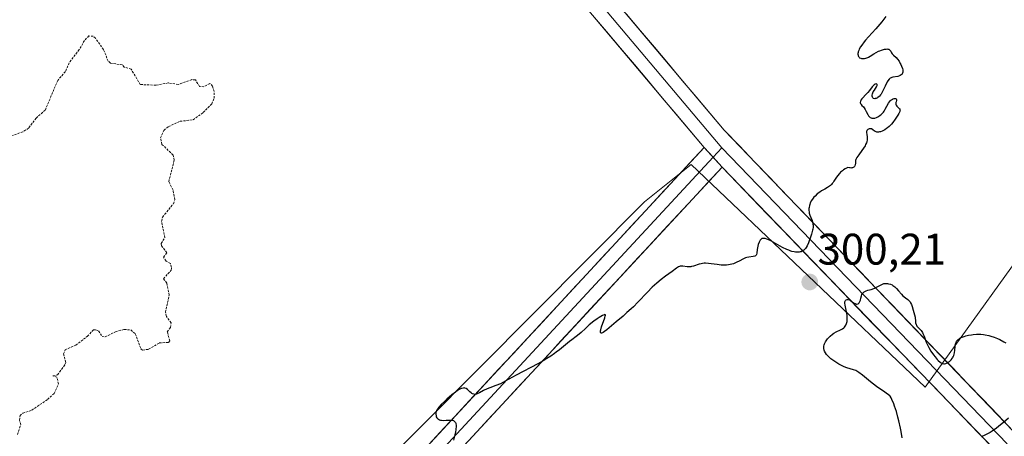
# Model space of a CAD drawing. Units: metres. Extents: x 625541 to 629023, y 4671722 to 4674098.
# Drawn here: x 626523 to 626746, y 4673642 to 4673736 of the extents above; entities that cross this region are included whole.
import ezdxf
from ezdxf.enums import TextEntityAlignment as Align

# ---------------------------------------------------------------- set-up
doc = ezdxf.new("R2010")
doc.units = ezdxf.units.M
doc.header["$MEASUREMENT"] = 0
doc.linetypes.add('TRAZOS', pattern=[0.75, 0.5, -0.25])
for name, color, linetype, lineweight in [('Carátula', 7, 'Continuous', 5), ('Curva de nivel auxiliar', 36, 'TRAZOS', 0), ('Curva de nivel maestra', 36, 'Continuous', 30), ('Layer 0', 7, 'Continuous', 0), ('Pastizal CxS', 92, 'Continuous', 0), ('Punto de cota en terreno', 7, 'Continuous', 0), ('Rótulo de punto de cota en terreno', 19, 'Continuous', 0), ('Suelo desnudo CxS', 43, 'Continuous', 0)]:
    doc.layers.add(name, color=color, linetype=linetype, lineweight=lineweight)
doc.styles.add('Arial', font='txt', dxfattribs={"height": 0.2})

# ---------------------------------------------------------------- blocks, each defined once
blk = doc.blocks.new('*U151')
at = {"layer": 'Suelo desnudo CxS', "color": 43, "linetype": 'Continuous', "lineweight": 0}
blk.add_polyline3d([(626751.8581, 4673601.2967, 299.3683), (626723.8189, 4673577.0601, 298.8668), (626677.1209, 4673536.6953, 298.2645), (626660.2625, 4673543.0319, 298.2016), (626648.8255, 4673543.4511, 298.0138), (626631.7357, 4673540.5883, 297.8074), (626613.9029, 4673543.4263, 297.7228), (626577.2217, 4673535.7459, 297.3326), (626545.7507, 4673521.1771, 296.8147), (626527.5911, 4673541.1597, 296.5567), (626526.6665, 4673556.3869, 296.7989), (626664.3555, 4673694.9223, 299.2686), (626674.9885, 4673703.3815, 299.3117), (626728.0165, 4673652.9321, 299.8337), (626756.9127, 4673693.1165, 301.6282)], dxfattribs=at)
blk = doc.blocks.new('*U185')
at = {"layer": 'Curva de nivel maestra', "color": 36, "linetype": 'Continuous', "lineweight": 30}
for points in [[(626719.09, 4673736.91, 300), (626718.16, 4673735.75, 300), (626717.7, 4673735.2, 300), (626716.8, 4673734.17, 300), (626715.15, 4673732.36, 300), (626714.46, 4673731.56, 300), (626714.15, 4673731.19, 300), (626713.63, 4673730.48, 300), (626713.35, 4673730.05, 300), (626713.06, 4673729.51, 300), (626712.95, 4673729.27, 300), (626712.83, 4673728.92, 300), (626712.79, 4673728.77, 300), (626712.76, 4673728.55, 300), (626712.75, 4673728.41, 300), (626712.78, 4673728.16, 300), (626712.81, 4673728.05, 300), (626712.9, 4673727.86, 300), (626713.03, 4673727.7, 300), (626713.14, 4673727.61, 300), (626713.38, 4673727.48, 300), (626713.54, 4673727.43, 300), (626713.88, 4673727.39, 300), (626714.25, 4673727.41, 300), (626714.58, 4673727.49, 300), (626714.75, 4673727.55, 300), (626715, 4673727.65, 300), (626715.18, 4673727.75, 300), (626715.55, 4673727.98, 300), (626716.37, 4673728.52, 300), (626716.89, 4673728.82, 300), (626717.42, 4673729.07, 300), (626717.7, 4673729.19, 300), (626718.13, 4673729.34, 300), (626718.76, 4673729.52, 300), (626719.14, 4673729.58, 300), (626719.31, 4673729.59, 300), (626719.54, 4673729.58, 300), (626719.73, 4673729.53, 300), (626719.84, 4673729.48, 300), (626720.01, 4673729.34, 300), (626720.2, 4673729.08, 300), (626720.4, 4673728.69, 300), (626720.51, 4673728.5, 300), (626720.61, 4673728.38, 300), (626720.84, 4673728.15, 300), (626721.42, 4673727.65, 300), (626721.75, 4673727.29, 300), (626722.08, 4673726.82, 300), (626722.36, 4673726.33, 300), (626722.49, 4673726.08, 300), (626722.66, 4673725.7, 300), (626722.85, 4673725.14, 300), (626722.91, 4673724.89, 300), (626722.94, 4673724.66, 300), (626722.95, 4673724.52, 300), (626722.92, 4673724.27, 300), (626722.89, 4673724.16, 300), (626722.8, 4673723.96, 300), (626722.67, 4673723.8, 300), (626722.56, 4673723.7, 300), (626722.31, 4673723.55, 300), (626722.15, 4673723.48, 300), (626721.8, 4673723.37, 300), (626720.69, 4673723.16, 300), (626720.41, 4673723.09, 300), (626720.28, 4673723.04, 300), (626720.09, 4673722.94, 300), (626719.82, 4673722.71, 300), (626719.55, 4673722.36, 300), (626719.41, 4673722.12, 300), (626718.94, 4673721.18, 300), (626718.49, 4673720.22, 300), (626718.25, 4673719.76, 300), (626718, 4673719.34, 300), (626717.87, 4673719.16, 300), (626717.68, 4673718.92, 300), (626717.55, 4673718.79, 300), (626717.29, 4673718.57, 300), (626717.16, 4673718.49, 300), (626716.92, 4673718.38, 300), (626716.69, 4673718.33, 300), (626716.55, 4673718.32, 300), (626716.32, 4673718.38, 300), (626716.12, 4673718.54, 300), (626716.06, 4673718.64, 300), (626716, 4673718.88, 300), (626716, 4673719.09, 300), (626716.07, 4673719.45, 300), (626716.14, 4673719.64, 300), (626716.24, 4673719.84, 300), (626716.48, 4673720.25, 300), (626716.96, 4673721, 300), (626717.09, 4673721.3, 300), (626717.09, 4673721.52, 300), (626717.03, 4673721.62, 300), (626716.89, 4673721.67, 300), (626716.63, 4673721.61, 300), (626716.41, 4673721.47, 300), (626716.27, 4673721.34, 300), (626715.98, 4673721, 300), (626715.35, 4673720.15, 300), (626715.02, 4673719.72, 300), (626714.5, 4673719.16, 300), (626713.87, 4673718.53, 300), (626713.62, 4673718.25, 300), (626713.45, 4673718.01, 300), (626713.39, 4673717.89, 300), (626713.33, 4673717.72, 300), (626713.29, 4673717.47, 300), (626713.33, 4673717.23, 300), (626713.38, 4673717.12, 300), (626713.46, 4673717.01, 300), (626713.65, 4673716.78, 300), (626713.98, 4673716.44, 300), (626714.15, 4673716.23, 300), (626714.41, 4673715.86, 300), (626714.64, 4673715.39, 300), (626714.97, 4673714.74, 300), (626715.16, 4673714.44, 300), (626715.38, 4673714.18, 300), (626715.5, 4673714.08, 300), (626715.72, 4673713.96, 300), (626715.87, 4673713.91, 300), (626715.99, 4673713.89, 300), (626716.22, 4673713.88, 300), (626716.61, 4673713.93, 300), (626716.96, 4673714.05, 300), (626717.14, 4673714.12, 300), (626717.41, 4673714.27, 300), (626717.81, 4673714.55, 300), (626718, 4673714.71, 300), (626718.27, 4673714.98, 300), (626718.52, 4673715.28, 300), (626718.67, 4673715.5, 300), (626718.95, 4673715.95, 300), (626719.69, 4673717.28, 300), (626719.92, 4673717.64, 300), (626720.04, 4673717.8, 300), (626720.23, 4673717.99, 300), (626720.35, 4673718.09, 300), (626720.6, 4673718.24, 300), (626720.72, 4673718.29, 300), (626720.95, 4673718.34, 300), (626721.15, 4673718.35, 300), (626721.27, 4673718.34, 300), (626721.44, 4673718.26, 300), (626721.52, 4673718.16, 300), (626721.5, 4673717.89, 300), (626721.41, 4673717.63, 300), (626721.37, 4673717.49, 300), (626721.34, 4673717.2, 300), (626721.36, 4673717.06, 300), (626721.44, 4673716.84, 300), (626721.56, 4673716.64, 300), (626721.64, 4673716.55, 300), (626722.11, 4673716.13, 300), (626722.22, 4673715.99, 300), (626722.28, 4673715.83, 300), (626722.3, 4673715.73, 300), (626722.29, 4673715.58, 300), (626722.24, 4673715.4, 300), (626722.06, 4673714.99, 300), (626721.78, 4673714.55, 300), (626721.17, 4673713.66, 300), (626720.67, 4673712.92, 300), (626720.4, 4673712.58, 300), (626720.07, 4673712.24, 300), (626719.87, 4673712.05, 300), (626719.44, 4673711.71, 300), (626719.2, 4673711.53, 300), (626718.82, 4673711.29, 300), (626718.23, 4673710.97, 300), (626717.84, 4673710.82, 300), (626717.66, 4673710.77, 300), (626717.4, 4673710.73, 300), (626717.17, 4673710.73, 300), (626717.03, 4673710.76, 300), (626716.77, 4673710.85, 300), (626716.53, 4673710.99, 300), (626716.11, 4673711.28, 300), (626715.8, 4673711.46, 300), (626715.59, 4673711.51, 300), (626715.45, 4673711.52, 300), (626715.27, 4673711.49, 300), (626715.01, 4673711.36, 300), (626714.81, 4673711.13, 300), (626714.77, 4673711.02, 300), (626714.73, 4673710.85, 300), (626714.72, 4673710.65, 300), (626714.77, 4673710.18, 300), (626714.83, 4673709.69, 300), (626714.85, 4673709.43, 300), (626714.83, 4673708.99, 300), (626714.74, 4673708.53, 300), (626714.66, 4673708.28, 300), (626714.5, 4673707.9, 300), (626714.36, 4673707.64, 300), (626714.03, 4673707.11, 300), (626713.67, 4673706.59, 300), (626712.93, 4673705.61, 300), (626712.51, 4673704.98, 300), (626712.37, 4673704.72, 300), (626712.3, 4673704.57, 300), (626712.21, 4673704.29, 300), (626712.17, 4673703.95, 300), (626712.17, 4673703.57, 300), (626712.15, 4673703.37, 300), (626712.05, 4673703.1, 300), (626711.97, 4673702.96, 300), (626711.79, 4673702.79, 300), (626711.54, 4673702.66, 300), (626711.39, 4673702.62, 300), (626711.16, 4673702.6, 300), (626711.03, 4673702.61, 300), (626710.82, 4673702.63, 300), (626710.45, 4673702.73, 300), (626709.83, 4673702.41, 300), (626709.47, 4673702.17, 300), (626709.25, 4673702, 300), (626708.84, 4673701.65, 300), (626708.58, 4673701.38, 300), (626708.11, 4673700.83, 300), (626707.73, 4673700.28, 300), (626707.31, 4673699.62, 300), (626707.12, 4673699.33, 300), (626706.91, 4673699.06, 300), (626706.78, 4673698.9, 300), (626706.52, 4673698.64, 300), (626706.12, 4673698.33, 300), (626705.84, 4673698.16, 300), (626705.22, 4673697.83, 300), (626704.5, 4673697.41, 300), (626704.12, 4673697.15, 300), (626703.55, 4673696.73, 300), (626703.03, 4673696.26, 300), (626702.79, 4673696.02, 300), (626702.58, 4673695.76, 300), (626702.23, 4673695.23, 300), (626701.96, 4673694.7, 300), (626701.83, 4673694.35, 300), (626701.76, 4673694.12, 300), (626701.67, 4673693.68, 300), (626701.64, 4673693.45, 300), (626701.63, 4673693.03, 300), (626701.67, 4673692.63, 300), (626701.72, 4673692.38, 300), (626701.87, 4673691.9, 300), (626702.07, 4673691.38, 300), (626702.35, 4673690.69, 300), (626702.46, 4673690.35, 300), (626702.56, 4673689.88, 300), (626702.58, 4673689.63, 300), (626702.58, 4673689.22, 300), (626702.52, 4673688.76, 300), (626702.47, 4673688.5, 300), (626702.24, 4673687.6, 300), (626702.04, 4673686.96, 300), (626701.56, 4673685.68, 300), (626701.23, 4673684.94, 300), (626701.05, 4673684.62, 300), (626700.85, 4673684.33, 300), (626700.74, 4673684.2, 300), (626700.5, 4673683.98, 300), (626700.36, 4673683.88, 300), (626700.15, 4673683.75, 300), (626699.86, 4673683.64, 300), (626699.7, 4673683.6, 300), (626699.45, 4673683.55, 300), (626699.03, 4673683.53, 300), (626698.57, 4673683.56, 300), (626698.33, 4673683.59, 300), (626697.81, 4673683.71, 300), (626697.53, 4673683.79, 300), (626697.1, 4673683.95, 300), (626696.65, 4673684.14, 300), (626695.69, 4673684.6, 300), (626692.98, 4673686.07, 300), (626692.35, 4673686.37, 300), (626692.08, 4673686.49, 300), (626691.71, 4673686.6, 300), (626691.4, 4673686.65, 300), (626691.25, 4673686.65, 300), (626691, 4673686.59, 300), (626690.88, 4673686.53, 300), (626690.73, 4673686.41, 300), (626690.59, 4673686.24, 300), (626690.5, 4673686.11, 300), (626690.35, 4673685.8, 300), (626690.17, 4673685.27, 300), (626690.07, 4673684.89, 300), (626689.95, 4673684.16, 300), (626689.85, 4673683.32, 300), (626689.77, 4673683.03, 300), (626689.68, 4673682.87, 300), (626689.51, 4673682.72, 300), (626689.36, 4673682.66, 300), (626688.99, 4673682.57, 300), (626688.05, 4673682.42, 300), (626687.55, 4673682.3, 300), (626687.3, 4673682.22, 300), (626686.82, 4673682.01, 300), (626685.85, 4673681.5, 300), (626685.32, 4673681.23, 300), (626684.83, 4673681.01, 300), (626684.56, 4673680.91, 300), (626684.14, 4673680.78, 300), (626683.44, 4673680.64, 300), (626682.93, 4673680.59, 300), (626682.66, 4673680.58, 300), (626682.24, 4673680.59, 300), (626681.79, 4673680.62, 300), (626680.83, 4673680.74, 300), (626679.5, 4673680.92, 300), (626678.86, 4673680.99, 300), (626678.24, 4673681.01, 300), (626677.94, 4673681, 300), (626677.52, 4673680.96, 300), (626677.26, 4673680.91, 300), (626676.76, 4673680.79, 300), (626675.46, 4673680.36, 300), (626675.07, 4673680.25, 300), (626674.88, 4673680.22, 300), (626674.61, 4673680.19, 300), (626674.07, 4673680.21, 300), (626673.09, 4673680.35, 300), (626672.66, 4673680.37, 300), (626672.45, 4673680.33, 300), (626672.33, 4673680.3, 300), (626672.07, 4673680.19, 300), (626671.66, 4673679.94, 300), (626670.63, 4673679.18, 300), (626669.11, 4673678.08, 300), (626668.19, 4673677.37, 300), (626667.19, 4673676.54, 300), (626666.67, 4673676.07, 300), (626666.14, 4673675.57, 300), (626665.06, 4673674.49, 300), (626662.9, 4673672.22, 300), (626661.86, 4673671.17, 300), (626661.36, 4673670.69, 300), (626660.41, 4673669.82, 300), (626659.52, 4673669.06, 300), (626657.94, 4673667.73, 300), (626655.81, 4673665.89, 300), (626655.35, 4673665.53, 300), (626655, 4673665.31, 300), (626654.85, 4673665.23, 300), (626654.67, 4673665.18, 300), (626654.52, 4673665.19, 300), (626654.41, 4673665.37, 300), (626654.4, 4673665.48, 300), (626654.42, 4673665.68, 300), (626654.47, 4673665.95, 300), (626654.66, 4673666.6, 300), (626655.39, 4673668.68, 300), (626655.5, 4673669.07, 300), (626655.52, 4673669.21, 300), (626655.51, 4673669.34, 300), (626655.36, 4673669.39, 300), (626655.24, 4673669.36, 300), (626654.85, 4673669.16, 300), (626654.09, 4673668.69, 300), (626653.63, 4673668.39, 300), (626652.9, 4673667.87, 300), (626651.85, 4673667.05, 300), (626650.98, 4673666.26, 300), (626650.03, 4673665.32, 300), (626649.58, 4673664.91, 300), (626648.9, 4673664.38, 300), (626647.91, 4673663.68, 300), (626647.36, 4673663.28, 300), (626646.48, 4673662.55, 300), (626645.14, 4673661.42, 300), (626644.39, 4673660.84, 300), (626643.99, 4673660.54, 300), (626643.15, 4673659.96, 300), (626642.24, 4673659.39, 300), (626641.59, 4673659, 300), (626640.22, 4673658.22, 300), (626635.3, 4673655.65, 300), (626632.81, 4673654.26, 300), (626631.73, 4673653.72, 300), (626630.66, 4673653.29, 300), (626629.31, 4673652.8, 300), (626628.7, 4673652.55, 300), (626627.9, 4673652.15, 300), (626627.02, 4673651.65, 300), (626626.64, 4673651.46, 300), (626626.33, 4673651.36, 300), (626626.19, 4673651.32, 300), (626625.98, 4673651.3, 300), (626625.68, 4673651.33, 300), (626625.39, 4673651.44, 300), (626625.25, 4673651.52, 300), (626625.11, 4673651.63, 300), (626624.83, 4673651.88, 300), (626624.27, 4673652.42, 300), (626623.97, 4673652.62, 300), (626623.68, 4673652.73, 300), (626623.53, 4673652.75, 300), (626623.27, 4673652.73, 300), (626622.98, 4673652.65, 300), (626622.82, 4673652.59, 300), (626622.25, 4673652.29, 300), (626621.92, 4673652.07, 300), (626621.55, 4673651.81, 300), (626620.73, 4673651.18, 300), (626619.58, 4673650.21, 300), (626619.03, 4673649.71, 300), (626618.32, 4673649.01, 300), (626617.77, 4673648.4, 300), (626617.56, 4673648.13, 300), (626617.44, 4673647.96, 300), (626617.26, 4673647.64, 300), (626617.14, 4673647.35, 300), (626617.1, 4673647.15, 300), (626617.07, 4673646.78, 300), (626617.13, 4673646.42, 300), (626617.2, 4673646.24, 300), (626617.34, 4673646, 300), (626617.53, 4673645.78, 300), (626617.66, 4673645.69, 300), (626617.94, 4673645.53, 300), (626618.11, 4673645.48, 300), (626618.4, 4673645.43, 300), (626618.72, 4673645.41, 300), (626619.43, 4673645.44, 300), (626620.08, 4673645.48, 300), (626620.4, 4673645.48, 300), (626620.83, 4673645.43, 300), (626621.08, 4673645.35, 300), (626621.19, 4673645.29, 300), (626621.34, 4673645.18, 300), (626621.51, 4673644.95, 300), (626621.59, 4673644.76, 300), (626621.63, 4673644.62, 300), (626621.68, 4673644.3, 300), (626621.69, 4673644.02, 300), (626621.65, 4673643.39, 300), (626621.53, 4673642.66, 300), (626621.42, 4673642.12, 300), (626621.11, 4673640.93, 300)], [(626722.76, 4673641.48, 300), (626722.56, 4673642.86, 300), (626722.4, 4673643.66, 300), (626722.04, 4673645.27, 300), (626721.83, 4673646.12, 300), (626721.47, 4673647.41, 300), (626721.08, 4673648.62, 300), (626720.88, 4673649.18, 300), (626720.47, 4673650.15, 300), (626720.27, 4673650.54, 300), (626720.07, 4673650.86, 300), (626719.97, 4673650.99, 300), (626718.85, 4673651.76, 300), (626716.99, 4673653.09, 300), (626715.59, 4673654.16, 300), (626713.77, 4673655.64, 300), (626712.94, 4673656.28, 300), (626712.52, 4673656.55, 300), (626712.27, 4673656.67, 300), (626711.76, 4673656.87, 300), (626710.24, 4673657.34, 300), (626709.62, 4673657.57, 300), (626709.3, 4673657.71, 300), (626708.4, 4673658.17, 300), (626707.95, 4673658.44, 300), (626707.28, 4673658.89, 300), (626706.64, 4673659.37, 300), (626706.34, 4673659.63, 300), (626705.86, 4673660.1, 300), (626705.65, 4673660.34, 300), (626705.38, 4673660.71, 300), (626705.17, 4673661.1, 300), (626705.09, 4673661.3, 300), (626705, 4673661.7, 300), (626704.99, 4673661.91, 300), (626705.01, 4673662.23, 300), (626705.09, 4673662.56, 300), (626705.17, 4673662.78, 300), (626705.4, 4673663.23, 300), (626705.53, 4673663.44, 300), (626705.85, 4673663.87, 300), (626706.21, 4673664.27, 300), (626706.46, 4673664.51, 300), (626706.98, 4673664.94, 300), (626707.27, 4673665.14, 300), (626707.83, 4673665.45, 300), (626708.84, 4673665.9, 300), (626709.26, 4673666.12, 300), (626709.58, 4673666.36, 300), (626709.71, 4673666.5, 300), (626709.89, 4673666.72, 300), (626710.04, 4673666.97, 300), (626710.1, 4673667.11, 300), (626710.24, 4673667.55, 300), (626710.29, 4673667.8, 300), (626710.32, 4673668.06, 300), (626710.33, 4673668.63, 300), (626710.29, 4673669.22, 300), (626710.24, 4673669.63, 300), (626710.1, 4673670.42, 300), (626709.89, 4673671.5, 300), (626709.82, 4673671.94, 300), (626709.82, 4673672.3, 300), (626709.86, 4673672.45, 300), (626709.91, 4673672.56, 300), (626710.09, 4673672.72, 300), (626710.34, 4673672.78, 300), (626710.47, 4673672.78, 300), (626710.75, 4673672.71, 300), (626710.97, 4673672.62, 300), (626711.13, 4673672.53, 300), (626711.47, 4673672.3, 300), (626711.9, 4673672, 300), (626712.11, 4673671.88, 300), (626712.31, 4673671.79, 300), (626712.41, 4673671.77, 300), (626712.54, 4673671.77, 300), (626712.8, 4673671.85, 300), (626713.01, 4673672.04, 300), (626713.14, 4673672.21, 300), (626713.21, 4673672.35, 300), (626713.33, 4673672.67, 300), (626713.42, 4673673.07, 300), (626713.55, 4673673.63, 300), (626713.64, 4673673.9, 300), (626713.77, 4673674.15, 300), (626713.86, 4673674.27, 300), (626714, 4673674.42, 300), (626714.19, 4673674.56, 300), (626714.33, 4673674.63, 300), (626714.65, 4673674.77, 300), (626715, 4673674.89, 300), (626715.76, 4673675.1, 300), (626716.33, 4673675.29, 300), (626716.6, 4673675.4, 300), (626717.11, 4673675.65, 300), (626718.02, 4673676.15, 300), (626718.44, 4673676.33, 300), (626718.65, 4673676.39, 300), (626719.06, 4673676.44, 300), (626719.45, 4673676.42, 300), (626719.71, 4673676.38, 300), (626720.17, 4673676.24, 300), (626720.49, 4673676.09, 300), (626720.64, 4673676, 300), (626720.92, 4673675.8, 300), (626721.11, 4673675.64, 300), (626721.49, 4673675.27, 300), (626721.94, 4673674.74, 300), (626722.6, 4673673.98, 300), (626722.96, 4673673.63, 300), (626723.54, 4673673.17, 300), (626724.04, 4673672.78, 300), (626724.26, 4673672.57, 300), (626724.56, 4673672.24, 300), (626724.68, 4673672.05, 300), (626724.88, 4673671.64, 300), (626725.03, 4673671.2, 300), (626725.27, 4673670.35, 300), (626725.6, 4673669.31, 300), (626725.71, 4673668.78, 300), (626725.78, 4673667.82, 300), (626725.82, 4673667.54, 300), (626725.93, 4673667.13, 300), (626726.01, 4673666.95, 300), (626726.12, 4673666.77, 300), (626726.4, 4673666.44, 300), (626727.06, 4673665.74, 300), (626727.37, 4673665.31, 300), (626727.5, 4673665.06, 300), (626727.73, 4673664.5, 300), (626728.23, 4673663.13, 300), (626728.58, 4673662.34, 300), (626728.79, 4673661.93, 300), (626729.3, 4673661.09, 300), (626729.86, 4673660.28, 300), (626730.24, 4673659.78, 300), (626730.73, 4673659.2, 300), (626730.95, 4673658.96, 300), (626731.4, 4673658.56, 300), (626731.6, 4673658.42, 300), (626731.72, 4673658.36, 300), (626731.96, 4673658.27, 300), (626732.2, 4673658.24, 300), (626732.36, 4673658.25, 300), (626732.68, 4673658.33, 300), (626733.04, 4673658.48, 300), (626733.22, 4673658.58, 300), (626733.5, 4673658.76, 300), (626733.76, 4673658.98, 300), (626733.89, 4673659.11, 300), (626734.12, 4673659.39, 300), (626734.22, 4673659.55, 300), (626734.35, 4673659.8, 300), (626734.46, 4673660.07, 300), (626734.61, 4673660.68, 300), (626734.7, 4673661.31, 300), (626734.78, 4673662.12, 300), (626734.83, 4673662.48, 300), (626734.92, 4673662.91, 300), (626734.99, 4673663.09, 300), (626735.12, 4673663.35, 300), (626735.3, 4673663.58, 300), (626735.42, 4673663.69, 300), (626735.7, 4673663.9, 300), (626735.87, 4673664, 300), (626736.16, 4673664.15, 300), (626736.81, 4673664.41, 300), (626737.19, 4673664.53, 300), (626737.81, 4673664.69, 300), (626738.5, 4673664.82, 300), (626738.86, 4673664.87, 300), (626739.61, 4673664.93, 300), (626740, 4673664.94, 300), (626740.6, 4673664.92, 300), (626741.21, 4673664.85, 300), (626741.62, 4673664.79, 300), (626742.44, 4673664.61, 300), (626742.85, 4673664.5, 300), (626743.64, 4673664.24, 300), (626744.41, 4673663.94, 300), (626744.9, 4673663.72, 300), (626745.81, 4673663.24, 300), (626746.27, 4673662.96, 300)], [(626746.9, 4673645.91, 300), (626745.73, 4673644.9, 300), (626745.1, 4673644.38, 300), (626744.13, 4673643.63, 300), (626743.18, 4673642.97, 300), (626742.72, 4673642.69, 300), (626742.29, 4673642.45, 300), (626741.51, 4673642.07, 300), (626740.65, 4673641.69, 300)]]:
    blk.add_polyline3d(points, dxfattribs=at)
blk = doc.blocks.new('5PATER')
at = {"layer": 'Carátula', "linetype": 'Continuous', "lineweight": 5}
h = blk.add_hatch(color=250, dxfattribs=at)
edge = h.paths.add_edge_path()
edge.add_ellipse((0, 0.01), major_axis=(-1.33, -1.34), ratio=0.999422, start_angle=0, end_angle=360)

msp = doc.modelspace()

# ---------------------------------------------------------------- linework, layer by layer
at = {"layer": 'Curva de nivel auxiliar', "color": 36, "linetype": 'TRAZOS', "lineweight": 0}
msp.add_polyline3d([(626522.3, 4673642.18, 297.5), (626523.04, 4673644.46, 297.5), (626522.74, 4673645.42, 297.5), (626522.85, 4673646.48, 297.5), (626523.48, 4673647.07, 297.5), (626525.51, 4673647.71, 297.5), (626529.1, 4673650.14, 297.5), (626530.59, 4673651.51, 297.5), (626531.55, 4673653.68, 297.5), (626531.2, 4673655.21, 297.5), (626530.29, 4673655.5, 297.5), (626531.37, 4673655.73, 297.5), (626533.03, 4673658.04, 297.5), (626533.21, 4673658.53, 297.5), (626532.74, 4673660.45, 297.5), (626533.09, 4673661.42, 297.5), (626535.47, 4673662.47, 297.5), (626538.12, 4673664.46, 297.5), (626539.47, 4673665.89, 297.5), (626539.99, 4673665.96, 297.5), (626540.67, 4673665.67, 297.5), (626541.43, 4673664.45, 297.5), (626542.17, 4673664.33, 297.5), (626544.47, 4673665.5, 297.5), (626546.45, 4673666.01, 297.5), (626547.95, 4673665.89, 297.5), (626548.98, 4673665.03, 297.5), (626550.26, 4673661.59, 297.5), (626550.63, 4673661.35, 297.5), (626552, 4673661.52, 297.5), (626554.42, 4673662.95, 297.5), (626556.47, 4673663.06, 297.5), (626556.79, 4673663.44, 297.5), (626556.23, 4673665.48, 297.5), (626556.94, 4673666.44, 297.5), (626557.09, 4673667.52, 297.5), (626556.01, 4673668.95, 297.5), (626555.82, 4673669.9, 297.5), (626556.65, 4673673.79, 297.5), (626556.09, 4673676.52, 297.5), (626555.36, 4673677.52, 297.5), (626557.13, 4673679.44, 297.5), (626557.15, 4673680.06, 297.5), (626556.94, 4673680.97, 297.5), (626555.94, 4673681.52, 297.5), (626555.4, 4673682.36, 297.5), (626556.11, 4673683.4, 297.5), (626554.92, 4673684.98, 297.5), (626554.84, 4673685.53, 297.5), (626555.66, 4673686.79, 297.5), (626554.92, 4673690.51, 297.5), (626555.16, 4673691.48, 297.5), (626557.6, 4673694.5, 297.5), (626557.91, 4673695.42, 297.5), (626557.56, 4673697.59, 297.5), (626556.56, 4673699.5, 297.5), (626557.8, 4673704.4, 297.5), (626557.54, 4673705.55, 297.5), (626555.02, 4673707.97, 297.5), (626554.72, 4673709.41, 297.5), (626555.44, 4673711.14, 297.5), (626556.53, 4673711.99, 297.5), (626559.12, 4673713.19, 297.5), (626562.07, 4673713.52, 297.5), (626564.37, 4673715.19, 297.5), (626566.3, 4673717.14, 297.5), (626566.84, 4673718.42, 297.5), (626566.85, 4673719.93, 297.5), (626566.5, 4673721.16, 297.5), (626565.84, 4673721.79, 297.5), (626564.52, 4673721.03, 297.5), (626563.53, 4673721.08, 297.5), (626562.6, 4673722.59, 297.5), (626561.77, 4673722.63, 297.5), (626558.7, 4673721.55, 297.5), (626556.42, 4673721.88, 297.5), (626553.65, 4673721.37, 297.5), (626550.09, 4673721.53, 297.5), (626548.03, 4673724.99, 297.5), (626546.46, 4673725.48, 297.5), (626546.04, 4673725.98, 297.5), (626543.36, 4673726.39, 297.5), (626542.82, 4673726.84, 297.5), (626541.78, 4673729.44, 297.5), (626539.96, 4673732.02, 297.5), (626539.44, 4673732.48, 297.5), (626538.48, 4673732.54, 297.5), (626537.43, 4673731.49, 297.5), (626536.29, 4673729.43, 297.5), (626534, 4673726.45, 297.5), (626533.14, 4673724.46, 297.5), (626531.39, 4673722.47, 297.5), (626528.57, 4673715.74, 297.5), (626526.53, 4673713.93, 297.5), (626524.79, 4673711.64, 297.5), (626523.47, 4673710.78, 297.5), (626519.49, 4673709.44, 297.5)], dxfattribs=at)
at = {"layer": 'Layer 0', "linetype": 'Continuous', "lineweight": 0}
for points in [[(626677.9105, 4673707.2695), (626601.9889, 4673797.3197), (626606.5783, 4673801.1847), (626682.4293, 4673711.2181), (626747.9551, 4673642.9909)], [(626604.2847, 4673799.2509), (626681.9137, 4673707.1757)], [(626482.1334, 4673497.7683), (626554.8059, 4673574.4153), (626677.9105, 4673707.2695)], [(626677.9105, 4673707.2695), (626681.9567, 4673702.8083)], [(626677.9105, 4673707.2695), (626681.9567, 4673702.8083)], [(626681.9137, 4673707.1757), (626679.9337, 4673705.0388)], [(626681.9137, 4673707.1757), (626746.6145, 4673640.0559)], [(626679.9337, 4673705.0388), (626556.9947, 4673572.3635), (626484.2389, 4673495.6287)], [(626681.9567, 4673702.8083), (626559.1835, 4673570.3119), (626486.3443, 4673493.4891)], [(626743.5363, 4673638.9263), (626681.9567, 4673702.8083)]]:
    msp.add_lwpolyline(points, dxfattribs=at)
for points in [[(626743.5363, 4673638.9263, 300.0634), (626740.1152, 4673642.4753, 299.8779), (626736.6941, 4673646.0243, 299.7992), (626733.273, 4673649.5733, 299.8085), (626729.8519, 4673653.1223, 299.8374), (626726.4308, 4673656.6713, 299.8208), (626723.0097, 4673660.2203, 299.8342), (626719.5886, 4673663.7693, 299.8292), (626716.1675, 4673667.3183, 299.8627), (626712.7465, 4673670.8673, 299.9384), (626709.3254, 4673674.4163, 300.048), (626705.9043, 4673677.9653, 300.0794), (626702.4832, 4673681.5143, 300.0608), (626699.0621, 4673685.0633, 299.985), (626695.641, 4673688.6123, 299.8448), (626692.2199, 4673692.1613, 299.7133), (626688.7988, 4673695.7103, 299.6114), (626685.3777, 4673699.2593, 299.4325), (626681.9567, 4673702.8083, 299.322), (626679.9336, 4673705.0389, 299.2835), (626677.9105, 4673707.2695, 299.2665), (626674.7471, 4673711.0216, 299.2488), (626671.5837, 4673714.7736, 299.1917), (626668.4203, 4673718.5257, 299.1057), (626665.2569, 4673722.2778, 298.945), (626662.0935, 4673726.0299, 298.7561), (626658.9301, 4673729.782, 298.6547), (626655.7667, 4673733.5341, 298.6103), (626652.6033, 4673737.2862, 298.607)], [(626660.306, 4673737.4583, 298.687), (626663.4665, 4673733.7097, 298.7104), (626666.627, 4673729.9611, 298.8034), (626669.7874, 4673726.2125, 298.975), (626672.9479, 4673722.4639, 299.1468), (626676.1083, 4673718.7153, 299.2773), (626679.2688, 4673714.9667, 299.3347), (626682.4293, 4673711.2181, 299.35), (626685.878, 4673707.6272, 299.4279), (626689.3267, 4673704.0363, 299.5463), (626692.7754, 4673700.4453, 299.6646), (626696.2242, 4673696.8544, 299.76), (626699.6729, 4673693.2635, 299.9155), (626703.1216, 4673689.6726, 300.0092), (626706.5703, 4673686.0817, 300.1076), (626710.0191, 4673682.4908, 300.1423), (626713.4678, 4673678.8999, 300.1248), (626716.9165, 4673675.309, 300.0197), (626720.3652, 4673671.7181, 299.8841), (626723.814, 4673668.1272, 299.9041), (626727.2627, 4673664.5363, 299.9628), (626730.7114, 4673660.9454, 300.1162), (626734.1601, 4673657.3545, 299.9285), (626737.6089, 4673653.7636, 299.8697), (626741.0576, 4673650.1727, 299.8624), (626744.5063, 4673646.5818, 299.9488), (626747.9551, 4673642.9909, 300.2042)], [(626614.6946, 4673639.047, 299.603), (626618.0217, 4673642.6377, 299.8566), (626621.3489, 4673646.2283, 300.0155), (626624.676, 4673649.819, 300.0262), (626628.0032, 4673653.4097, 300.0123), (626631.3303, 4673657.0003, 299.9055), (626634.6575, 4673660.591, 299.8309), (626637.9846, 4673664.1816, 299.8371), (626641.3118, 4673667.7723, 299.7052), (626644.6389, 4673671.3629, 299.6572), (626647.9661, 4673674.9536, 299.5535), (626651.2932, 4673678.5442, 299.4001), (626654.6204, 4673682.1349, 299.3295), (626657.9475, 4673685.7255, 299.251), (626661.2747, 4673689.3162, 299.2487), (626664.6018, 4673692.9068, 299.2432), (626667.929, 4673696.4975, 299.2264), (626671.2561, 4673700.0882, 299.2347), (626674.5833, 4673703.6788, 299.2321), (626677.9105, 4673707.2695, 299.2665), (626679.9336, 4673705.0389, 299.2835), (626681.9567, 4673702.8083, 299.322), (626681.9567, 4673702.8083, 299.322), (626678.6385, 4673699.2273, 299.3099), (626675.3203, 4673695.6463, 299.3037), (626672.0021, 4673692.0653, 299.3122), (626668.6839, 4673688.4843, 299.3233), (626665.3657, 4673684.9033, 299.3501), (626662.0475, 4673681.3224, 299.428), (626658.7293, 4673677.7414, 299.5185), (626655.4111, 4673674.1604, 299.6102), (626652.0929, 4673670.5794, 299.7141), (626648.7747, 4673666.9984, 299.7987), (626645.4565, 4673663.4174, 299.8544), (626642.1383, 4673659.8365, 299.9524), (626638.8201, 4673656.2555, 300.0481), (626635.5019, 4673652.6745, 300.1173), (626632.1837, 4673649.0935, 300.1918), (626628.8655, 4673645.5125, 300.2518), (626625.5473, 4673641.9315, 300.1942), (626622.2291, 4673638.3506, 300.0585)]]:
    msp.add_polyline3d(points, dxfattribs=at)
at = {"layer": 'Pastizal CxS', "color": 92, "linetype": 'Continuous', "lineweight": 0}
for points in [[(626756.9127, 4673693.1165, 301.6282), (626728.0165, 4673652.9321, 299.8337), (626674.9885, 4673703.3815, 299.3117), (626664.3555, 4673694.9223, 299.2686), (626526.6665, 4673556.3869, 296.7989), (626527.5911, 4673541.1597, 296.5567), (626545.7507, 4673521.1771, 296.8147), (626577.2217, 4673535.7459, 297.3326), (626613.9029, 4673543.4263, 297.7228), (626631.7357, 4673540.5883, 297.8074), (626648.8255, 4673543.4511, 298.0138), (626660.2625, 4673543.0319, 298.2016), (626677.1209, 4673536.6953, 298.2645), (626723.8189, 4673577.0601, 298.8668), (626751.8581, 4673601.2967, 299.3683)], [(626751.8581, 4673601.2967, 299.3683), (626723.8189, 4673577.0601, 298.8668), (626677.1209, 4673536.6953, 298.2645), (626660.2625, 4673543.0319, 298.2016), (626648.8255, 4673543.4511, 298.0138), (626631.7357, 4673540.5883, 297.8074), (626613.9029, 4673543.4263, 297.7228), (626577.2217, 4673535.7459, 297.3326), (626545.7507, 4673521.1771, 296.8147), (626527.5911, 4673541.1597, 296.5567), (626526.6665, 4673556.3869, 296.7989), (626664.3555, 4673694.9223, 299.2686), (626674.9885, 4673703.3815, 299.3117), (626728.0165, 4673652.9321, 299.8337), (626756.9127, 4673693.1165, 301.6282)]]:
    msp.add_polyline3d(points, dxfattribs=at)
at = {"layer": 'Suelo desnudo CxS', "color": 43, "linetype": 'Continuous', "lineweight": 0}
msp.add_polyline3d([(626751.8581, 4673601.2967, 299.3683), (626723.8189, 4673577.0601, 298.8668), (626677.1209, 4673536.6953, 298.2645), (626660.2625, 4673543.0319, 298.2016), (626648.8255, 4673543.4511, 298.0138), (626631.7357, 4673540.5883, 297.8074), (626613.9029, 4673543.4263, 297.7228), (626577.2217, 4673535.7459, 297.3326), (626545.7507, 4673521.1771, 296.8147), (626527.5911, 4673541.1597, 296.5567), (626526.6665, 4673556.3869, 296.7989), (626664.3555, 4673694.9223, 299.2686), (626674.9885, 4673703.3815, 299.3117), (626728.0165, 4673652.9321, 299.8337), (626756.9127, 4673693.1165, 301.6282)], dxfattribs=at)

# ---------------------------------------------------------------- block references
at = {"layer": 'Curva de nivel maestra', "color": 36, "linetype": 'Continuous', "lineweight": 30}
msp.add_blockref('*U185', (0, 0), dxfattribs=at)
at = {"layer": 'Punto de cota en terreno', "linetype": 'Continuous', "lineweight": 0}
msp.add_blockref('5PATER', (626701.83, 4673676.76, 300.21), dxfattribs=at)
at = {"layer": 'Suelo desnudo CxS', "color": 43, "linetype": 'Continuous', "lineweight": 0}
msp.add_blockref('*U151', (0, 0), dxfattribs=at)

# ---------------------------------------------------------------- texts
at = {"layer": 'Rótulo de punto de cota en terreno', "color": 19, "linetype": 'Continuous', "lineweight": 0, "style": 'Arial'}
msp.add_text('300,21', height=7, dxfattribs=at).set_placement((626703.5939, 4673678.5239), align=Align.BOTTOM_LEFT)

doc.saveas('drawing.dxf')
